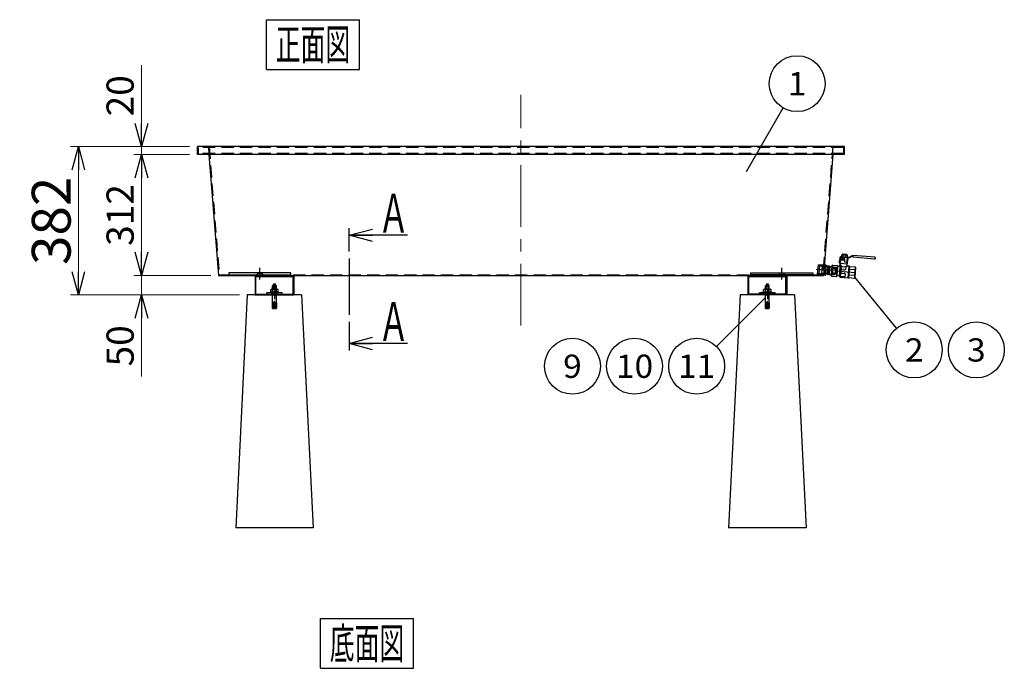
# Model space of a CAD drawing. Units: millimetres. Extents: x -3780 to 4115, y -2800 to 2778.
# Drawn here: x -1357 to 1180, y -1199 to 471 of the extents above; entities that cross this region are included whole.
import ezdxf
from ezdxf.enums import TextEntityAlignment as Align

# ---------------------------------------------------------------- set-up
doc = ezdxf.new("R2010")
doc.units = ezdxf.units.MM
doc.header["$LTSCALE"] = 5
doc.header["$PDSIZE"] = 1
doc.linetypes.add('CENTER', pattern=[50.8, 31.75, -6.35, 6.35, -6.35])
doc.linetypes.add('DASHED2', pattern=[9.525, 6.35, -3.175])
for name, color, linetype in [('ZUWAKU', 7, 'Continuous'), ('オールアンカー', 7, 'Continuous'), ('ボルト類２', 7, 'Continuous'), ('ボールバルブ', 7, 'Continuous'), ('寸法', 7, 'Continuous'), ('束石140角x600mm', 7, 'Continuous'), ('脚固定プレート', 7, 'Continuous')]:
    doc.layers.add(name, color=color, linetype=linetype)
doc.styles.add('dcStyle0', font='txt.shx', dxfattribs={"width": 0.684211, "bigfont": 'bigfont'})
doc.styles.add('dcStyle1', font='ＭＳ Ｐゴシック', dxfattribs={"width": 0.6})
doc.dimstyles.new('dc_Rotated', dxfattribs={"dimtxt": 100, "dimasz": 60.000038, "dimexe": 20, "dimexo": 20, "dimgap": 6, "dimtad": 3, "dimdsep": 46, "dimtxsty": 'dcStyle1', "dimblk1": 'OPEN30', "dimblk2": 'OPEN30', "dimsah": 1, "dimcen": 0.09, "dimclrd": 4, "dimclre": 4, "dimclrt": 2, "dimadec": 0, "dimazin": 2, "dimtfac": 1, "dimtdec": 4, "dimtmove": 0, "dimatfit": 3, "dimfxl": 1, "dimarcsym": 0})

# ---------------------------------------------------------------- blocks, each defined once
blk = doc.blocks.new('DC_GROUP_20240228承認図HB-500AR防油堤_26')
at = {"layer": 'ZUWAKU', "color": 4, "linetype": 'Continuous', "lineweight": 25}
for p, q in [((-721.6, 471.3), (-481.6, 471.3)), ((-721.6, 343.3), (-721.6, 471.3)), ((-481.6, 343.3), (-481.6, 471.3)), ((-721.6, 343.3), (-481.6, 343.3))]:
    blk.add_line(p, q, dxfattribs=at)
at = {"layer": 'ZUWAKU', "color": 4, "style": 'dcStyle0', "width": 0.988235}
blk.add_text('正面図', height=80, dxfattribs=at).set_placement((-697.6, 367.3), (-505.6, 367.3), align=Align.FIT)
blk = doc.blocks.new('_OPEN30')
at = {"color": 0, "linetype": 'ByBlock', "lineweight": -2}
for p, q in [((-1, 0.267949), (0, 0)), ((0, 0), (-1, -0.267949)), ((0, 0), (-1, 0))]:
    blk.add_line(p, q, dxfattribs=at)
blk = doc.blocks.new('DC_GROUP_20240228承認図HB-500AR防油堤_27')
at = {"layer": 'ZUWAKU', "color": 2, "linetype": 'Continuous', "lineweight": 25}
for p, q in [((-508.2, -125.9), (-508.2, -65.8)), ((-508.2, -307.1), (-508.2, -380.7))]:
    blk.add_line(p, q, dxfattribs=at)
at = {"layer": 'ZUWAKU', "color": 4, "linetype": 'Continuous', "lineweight": 25}
for p, q in [((-358.4, -83.8), (-508.2, -83.8)), ((-358.4, -362.7), (-508.2, -362.7))]:
    blk.add_line(p, q, dxfattribs=at)
at = {"layer": 'ZUWAKU', "color": 4, "linetype": 'CENTER', "lineweight": 25}
blk.add_line((-508.2, -143.9), (-508.2, -289.1), dxfattribs=at)
at = {"layer": 'ZUWAKU', "color": 7, "linetype": 'Continuous'}
blk.add_point((-508.2, -185.6), dxfattribs=at)
at = {"layer": 'ZUWAKU', "color": 4, "xscale": 60.00005615230571, "yscale": 59.99978736447287}
for p, rotation in [((-508.2, -83.8), 179.9999999999983), ((-508.2, -362.7), 179.9999999999998)]:
    blk.add_blockref('_OPEN30', p, dxfattribs=dict(at, rotation=rotation))
at = {"layer": 'ZUWAKU', "color": 2, "style": 'dcStyle1', "width": 0.769971}
for p, p2 in [((-433.6, -76.8), (-353.6, -76.8)), ((-433.6, -355.7), (-353.6, -355.7))]:
    blk.add_text('Ａ', height=100, dxfattribs=at).set_placement(p, p2, align=Align.FIT)
blk = doc.blocks.new('DC_GROUP_20240228承認図HB-500AR防油堤_52')
at = {"layer": 'ZUWAKU', "color": 4, "linetype": 'Continuous', "lineweight": 25}
for p, q in [((-582.3, -1070.9), (-342.3, -1070.9)), ((-582.3, -1198.9), (-582.3, -1070.9)), ((-342.3, -1198.9), (-342.3, -1070.9)), ((-582.3, -1198.9), (-342.3, -1198.9))]:
    blk.add_line(p, q, dxfattribs=at)
at = {"layer": 'ZUWAKU', "color": 4, "style": 'dcStyle0', "width": 0.988235}
blk.add_text('底面図', height=80, dxfattribs=at).set_placement((-558.3, -1174.9), (-366.3, -1174.9), align=Align.FIT)
blk = doc.blocks.new('DC_GROUP_20240228承認図HB-500AR防油堤_31')
at = {"layer": 'ボールバルブ', "color": 3, "linetype": 'Continuous', "lineweight": 25}
for p, q in [((754.3, -149.3), (753.9, -154.3)), ((758.3, -149.7), (754.3, -149.3)), ((757.8, -155.1), (758.5, -146.7)), ((758.5, -146.7), (769, -147.5)), ((759.2, -142.7), (758.8, -146.7)), ((759.2, -142.7), (767.3, -143.3)), ((760.6, -139.1), (761, -134.5)), ((762.4, -140), (773.6, -140.8)), ((762.5, -134), (762.6, -132.9)), ((763.5, -143), (763.2, -147)), ((763.7, -132), (773.6, -132.8)), ((765.8, -143.2), (765.9, -142.2)), ((774.4, -147.9), (776.4, -148.1)), ((774.5, -134.9), (774.6, -133.9)), ((774.8, -143.9), (776.4, -144.1)), ((775.6, -140.3), (775.9, -135.7)), ((775.8, -156.6), (776.4, -148.1)), ((776.4, -144.1), (776.1, -148.1)), ((735.7, -162.4), (733.7, -187.3)), ((737.3, -160.6), (748.8, -161.5)), ((757.1, -164.1), (750.1, -163.6)), ((753.9, -154.3), (755.7, -156.5)), ((755.7, -156.5), (755.1, -164)), ((757.7, -163.5), (758.3, -155.7)), ((758.3, -155.7), (757.8, -155.1)), ((758.3, -155.7), (775.2, -157)), ((774.8, -163), (775.2, -157)), ((780.2, -163.4), (774.8, -163)), ((775.2, -157), (775.8, -156.6)), ((780.7, -164), (795.2, -165.2)), ((796.5, -167.2), (794.5, -192.1)), ((735.1, -189.4), (746.5, -190.3)), ((755.2, -189), (748.2, -188.5)), ((757, -191.7), (755.2, -189)), ((757, -191.7), (777.9, -193.3)), ((778.4, -192.8), (792.9, -194))]:
    blk.add_line(p, q, dxfattribs=at)
at = {"layer": 'ボールバルブ', "color": 2, "linetype": 'Continuous', "lineweight": 25}
for p, q in [((755.9, -141.4), (755.3, -149.4)), ((757.9, -141.6), (757.3, -149.6)), ((766.4, -142.3), (757.9, -141.6)), ((778, -141.2), (758.1, -139.6)), ((769.1, -145.5), (764.5, -140.1)), ((768.5, -153.5), (769.1, -145.5)), ((775, -140.9), (774.1, -151.9)), ((778.4, -143.2), (774.8, -142.9)), ((778, -141.2), (786.8, -136.9)), ((787.2, -138.9), (778.4, -143.2)), ((789.4, -137.1), (786.8, -136.9)), ((789.2, -139.1), (787.2, -138.9)), ((789.5, -135.6), (789.1, -140.6)), ((845.4, -145), (789.1, -140.6)), ((845.8, -140), (789.5, -135.6)), ((772, -153.7), (768.5, -153.5))]:
    blk.add_line(p, q, dxfattribs=at)
at = {"layer": 'ボールバルブ', "color": 4, "linetype": 'Continuous', "lineweight": 25}
for p, q in [((762.9, -134), (774.1, -134.9)), ((764.3, -139.4), (764.7, -134.8)), ((771.8, -140), (772.2, -135.4)), ((736.5, -171.5), (735.9, -178.5)), ((736.8, -167.8), (748.2, -168.7)), ((738.1, -170.1), (745.1, -170.7)), ((746.4, -172.3), (745.9, -179.3)), ((750.1, -163.6), (748.2, -188.5)), ((755.2, -189), (757.1, -164.1)), ((758.4, -162.7), (757.1, -164.1)), ((759, -171.8), (758.2, -181.8)), ((759.2, -162.7), (758.6, -171.2)), ((759, -171.8), (758.6, -171.2)), ((759, -171.8), (770.5, -172.7)), ((771.1, -164.5), (770.5, -172.7)), ((778.8, -163.3), (776.4, -193.2)), ((780.7, -164), (778.4, -192.9)), ((780.1, -171.2), (794.6, -172.4)), ((735.6, -182.2), (747.1, -183.1)), ((737.3, -180.1), (744.3, -180.7)), ((757.7, -182.2), (757, -191.7)), ((769.1, -190.6), (757.1, -189.7)), ((758.2, -181.8), (757.7, -182.2)), ((758.2, -181.8), (769.7, -182.7)), ((769.7, -182.7), (769.1, -190.6)), ((779, -185.6), (793.5, -186.8))]:
    blk.add_line(p, q, dxfattribs=at)
at = {"layer": 'ボールバルブ', "color": 4, "linetype": 'CENTER', "lineweight": 25}
blk.add_line((734.7, -174.9), (795.5, -179.7), dxfattribs=at)
at = {"layer": 'ボールバルブ', "color": 2, "linetype": 'Continuous', "lineweight": 25}
for centre, radius, start, end in [((757.9, -141.6), 2, 85.486, 175.486), ((772.1, -151.8), 2, 265.486, 355.486), ((845.6, -142.5), 2.5, 265.486, 85.486)]:
    blk.add_arc(centre, radius, start, end, dxfattribs=at)
at = {"layer": 'ボールバルブ', "color": 3, "linetype": 'Continuous', "lineweight": 25}
for centre, radius, start, end in [((762.6, -137.2), 2.8, 223.411, 265.486), ((762.7, -136.8), 2.8, 93.2109, 127.561), ((763.6, -133), 1, 85.486, 175.486), ((773.6, -133.8), 1, 355.486, 85.486), ((773.8, -138), 2.8, 265.486, 307.561), ((773.9, -137.6), 2.8, 43.411, 77.7611), ((737.7, -162.6), 2, 99.8851, 175.486), ((748.2, -163.4), 2, 355.486, 71.0869), ((780.2, -163.9), 0.5, 355.486, 85.486), ((794.5, -167.1), 2, 355.486, 71.0869), ((735.7, -187.5), 2, 175.486, 251.0869), ((746.2, -188.3), 2, 279.8851, 355.486), ((777.9, -192.8), 0.5, 265.486, 355.486), ((792.5, -192), 2, 279.8851, 355.486)]:
    blk.add_arc(centre, radius, start, end, dxfattribs=at)
at = {"layer": 'ボールバルブ', "color": 4, "linetype": 'Continuous', "lineweight": 25}
for centre, radius, start, end in [((762.6, -137.2), 2.8, 265.486, 307.561), ((762.7, -136.8), 2.8, 43.411, 93.2109), ((768.8, -130.3), 10.1, 243.6835, 287.2886), ((767.7, -144.5), 10.1, 63.6835, 107.2886), ((773.8, -138), 2.8, 223.411, 265.486), ((773.9, -137.6), 2.8, 77.7611, 127.561), ((752.8, -176.3), 18.1, 152.0029, 198.9691), ((745.7, -163.2), 10.1, 175.486, 207.1869), ((738, -171.6), 1.5, 85.486, 175.486), ((744.9, -172.2), 1.5, 355.486, 85.486), ((731.1, -174.6), 18.1, 332.0029, 18.9691), ((740.1, -162.8), 10.1, 323.7851, 355.486), ((758.9, -163.1), 0.6, 57.3702, 136.8262), ((767.3, -150), 15, 237.3702, 300.0041), ((727.9, -174.3), 52.3, 347.5595, 3.4125), ((753, -163.8), 28.2, 344.6732, 355.486), ((776.8, -165.7), 4.25, 355.486, 22.551), ((777.5, -178.3), 18.1, 332.0029, 18.9691), ((786.5, -166.4), 10.1, 323.7851, 355.486), ((743.7, -188.1), 10.1, 143.7851, 175.486), ((737.4, -178.6), 1.5, 175.486, 265.486), ((744.4, -179.2), 1.5, 265.486, 355.486), ((738.2, -187.7), 10.1, 355.486, 27.1869), ((774.8, -190.6), 4.25, 328.421, 355.486), ((751, -188.7), 28.2, 355.486, 6.2989), ((784.5, -191.3), 10.1, 355.486, 27.1869)]:
    blk.add_arc(centre, radius, start, end, dxfattribs=at)
at = {"layer": 'ボールバルブ', "color": 4, "style": 'dcStyle0'}
for s, height, width, p, p2 in [('ｃｉｍ', 4, 0.988235, (759.5, -176.2), (769.1, -177)), ('ＤＮ１５', 3, 0.913043, (760.5, -171.2), (769.4, -171.9)), ('ＶＡＬＶＥ', 3, 0.965517, (759, -180.9), (771, -181.9))]:
    blk.add_text(s, height=height, rotation=355.486, dxfattribs=dict(at, width=width)).set_placement(p, p2, align=Align.FIT)
blk = doc.blocks.new('DC_GROUP_20240228承認図HB-500AR防油堤_28')
at = {"layer": '脚固定プレート', "color": 190, "linetype": 'CENTER', "lineweight": 25}
blk.add_line((606.8, -197.7), (606.8, -167.6), dxfattribs=at)
at = {"layer": '脚固定プレート', "color": 190, "linetype": 'Continuous', "lineweight": 25}
for p, q in [((526.8, -185.6), (526.8, -180.6)), ((526.8, -180.6), (686.8, -180.6)), ((686.8, -185.6), (526.8, -185.6)), ((686.8, -180.6), (686.8, -185.6))]:
    blk.add_line(p, q, dxfattribs=at)
at = {"layer": '脚固定プレート', "color": 190, "linetype": 'DASHED2', "lineweight": 25}
for p, q in [((598.3, -185.6), (602.3, -181.6)), ((602.3, -180.6), (602.3, -181.6)), ((611.3, -181.6), (602.3, -181.6)), ((611.3, -180.6), (611.3, -181.6)), ((615.3, -185.6), (611.3, -181.6))]:
    blk.add_line(p, q, dxfattribs=at)
blk = doc.blocks.new('DC_GROUP_20240228承認図HB-500AR防油堤_29')
at = {"layer": '脚固定プレート', "color": 190, "linetype": 'CENTER', "lineweight": 25}
blk.add_line((-738.2, -197.7), (-738.2, -167.6), dxfattribs=at)
at = {"layer": '脚固定プレート', "color": 190, "linetype": 'Continuous', "lineweight": 25}
for p, q in [((-658.2, -180.6), (-818.2, -180.6)), ((-818.2, -180.6), (-818.2, -185.6)), ((-818.2, -185.6), (-658.2, -185.6)), ((-658.2, -185.6), (-658.2, -180.6))]:
    blk.add_line(p, q, dxfattribs=at)
at = {"layer": '脚固定プレート', "color": 190, "linetype": 'DASHED2', "lineweight": 25}
for p, q in [((-746.7, -185.6), (-742.7, -181.6)), ((-742.7, -180.6), (-742.7, -181.6)), ((-742.7, -181.6), (-733.7, -181.6)), ((-733.7, -180.6), (-733.7, -181.6)), ((-729.7, -185.6), (-733.7, -181.6))]:
    blk.add_line(p, q, dxfattribs=at)
blk = doc.blocks.new('*D57')
at = {"layer": '寸法', "color": 4, "linetype": 'Continuous', "lineweight": 13}
for p, q in [((-865.1, -187.6), (-1063.5, -187.6)), ((-1043.5, -237.6), (-1043.5, -187.6)), ((-790.7, -237.6), (-1063.5, -237.6)), ((-1043.5, -447.6), (-1043.5, -237.6))]:
    blk.add_line(p, q, dxfattribs=at)
at = {"layer": '寸法', "color": 4, "xscale": 60.00005615230571, "yscale": 59.99978736447287, "rotation": 90}
blk.add_blockref('_OPEN30', (-1043.5, -237.6), dxfattribs=at)
at = {"layer": '寸法', "color": 4, "insert": (-1063.5, -315.6), "char_height": 70, "width": 227.5, "attachment_point": 9, "rotation": 90, "style": 'dcStyle0'}
blk.add_mtext('\\T1.00;50', dxfattribs=at)
blk = doc.blocks.new('*D58')
at = {"layer": '寸法', "color": 4, "linetype": 'Continuous', "lineweight": 13}
for p, q in [((-919.3, 124.4), (-1063.5, 124.4)), ((-1043.5, -187.6), (-1043.5, 124.4)), ((-865.1, -187.6), (-1063.5, -187.6))]:
    blk.add_line(p, q, dxfattribs=at)
at = {"layer": '寸法', "color": 4, "xscale": 60.00005615230571, "yscale": 59.99978736447287}
for p, rotation in [((-1043.5, 124.4), 90), ((-1043.5, -187.6), 270)]:
    blk.add_blockref('_OPEN30', p, dxfattribs=dict(at, rotation=rotation))
at = {"layer": '寸法', "color": 4, "insert": (-1063.5, -31.6), "char_height": 70, "width": 297.5, "attachment_point": 8, "rotation": 90, "style": 'dcStyle0'}
blk.add_mtext('\\T1.00;312', dxfattribs=at)
blk = doc.blocks.new('*D59')
at = {"layer": '寸法', "color": 4, "linetype": 'Continuous', "lineweight": 13}
for p, q in [((-1043.5, 354.3), (-1043.5, 144.4)), ((-919.3, 144.4), (-1063.5, 144.4)), ((-1043.5, 124.4), (-1043.5, 144.4)), ((-919.3, 124.4), (-1063.5, 124.4))]:
    blk.add_line(p, q, dxfattribs=at)
at = {"layer": '寸法', "color": 4, "xscale": 60.00005615230571, "yscale": 59.99978736447287, "rotation": 270}
blk.add_blockref('_OPEN30', (-1043.5, 144.4), dxfattribs=at)
at = {"layer": '寸法', "color": 4, "insert": (-1063.5, 222.3), "char_height": 70, "width": 227.5, "attachment_point": 7, "rotation": 90, "style": 'dcStyle0'}
blk.add_mtext('\\T1.00;20', dxfattribs=at)
blk = doc.blocks.new('*D60')
at = {"layer": '寸法', "color": 4, "linetype": 'Continuous', "lineweight": 13}
for p, q in [((-919.3, 144.4), (-1226, 144.4)), ((-1206, -237.6), (-1206, 144.4)), ((-790.7, -237.6), (-1226, -237.6))]:
    blk.add_line(p, q, dxfattribs=at)
at = {"layer": '寸法', "color": 4, "xscale": 60.00005615230571, "yscale": 59.99978736447287}
for p, rotation in [((-1206, 144.4), 90), ((-1206, -237.6), 270)]:
    blk.add_blockref('_OPEN30', p, dxfattribs=dict(at, rotation=rotation))
at = {"layer": '寸法', "color": 30, "insert": (-1226, -46.6), "char_height": 100, "width": 425, "attachment_point": 8, "rotation": 90, "style": 'dcStyle0'}
blk.add_mtext('\\T1.00;382', dxfattribs=at)
blk = doc.blocks.new('DC_GROUP_20240228承認図HB-500AR防油堤_30')
at = {"layer": 'オールアンカー', "color": 4, "linetype": 'CENTER', "lineweight": 25}
blk.add_line((734.7, -174.9), (704.9, -172.5), dxfattribs=at)
at = {"layer": 'オールアンカー', "color": 190, "linetype": 'DASHED2', "lineweight": 25}
for p, q in [((710.5, -164.4), (709.1, -181.4)), ((711.5, -163.4), (710.5, -164.4)), ((720.5, -164.5), (710.5, -164.4)), ((720.6, -163.4), (711.5, -163.4)), ((735.4, -165.7), (745.3, -167.2)), ((735.5, -164.6), (744.4, -166)), ((745.3, -167.2), (744, -184.1)), ((744.4, -166), (745.3, -167.2)), ((719, -182.9), (709.1, -181.4)), ((710, -182.6), (709.1, -181.4)), ((718.9, -184), (710, -182.6)), ((733.9, -185.2), (742.9, -185.2)), ((734, -184.1), (744, -184.1)), ((742.9, -185.2), (744, -184.1))]:
    blk.add_line(p, q, dxfattribs=at)
at = {"layer": 'オールアンカー', "color": 4, "linetype": 'Continuous', "lineweight": 25}
for p, q in [((720.5, -164.5), (725, -164.5)), ((723.5, -183.6), (725, -164.5)), ((724.9, -185), (726.6, -163.4)), ((725, -164.5), (726.6, -163.4)), ((727.9, -185.2), (729.6, -163.6)), ((729.5, -184.1), (731, -165)), ((731, -165), (729.6, -163.6)), ((735.4, -165.7), (731, -165)), ((723.5, -183.6), (719, -182.9)), ((723.5, -183.6), (724.9, -185)), ((729.5, -184.1), (727.9, -185.2)), ((729.5, -184.1), (734, -184.1))]:
    blk.add_line(p, q, dxfattribs=at)
at = {"layer": 'オールアンカー', "color": 3, "linetype": 'Continuous', "lineweight": 25}
for p, q in [((726.6, -163.4), (720.6, -163.4)), ((729.6, -163.6), (726.6, -163.4)), ((729.6, -163.6), (735.5, -164.6)), ((724.9, -185), (718.9, -184)), ((727.9, -185.2), (724.9, -185)), ((727.9, -185.2), (733.9, -185.2))]:
    blk.add_line(p, q, dxfattribs=at)
blk = doc.blocks.new('DC_GROUP_20240228承認図HB-500AR防油堤_33')
at = {"layer": 'オールアンカー', "color": 3, "linetype": 'Continuous', "lineweight": 25}
for p, q in [((564.3, -213.8), (565.5, -212.6)), ((564.3, -213.8), (574.3, -213.8)), ((564.3, -258.1), (564.3, -213.8)), ((565.5, -212.6), (573.1, -212.6)), ((574.3, -213.8), (573.1, -212.6)), ((574.3, -258.1), (574.3, -213.8)), ((564.3, -237.6), (574.3, -237.6)), ((568.8, -258.1), (564.3, -258.1)), ((568.8, -260.1), (564.3, -260.1)), ((564.3, -261.6), (564.3, -260.1)), ((568.8, -261.6), (564.3, -261.6)), ((564.3, -265.1), (564.3, -263.6)), ((568.8, -263.6), (564.3, -263.6)), ((568.8, -265.1), (564.3, -265.1)), ((564.3, -268.6), (564.3, -267.1)), ((568.8, -267.1), (564.3, -267.1)), ((568.8, -268.6), (564.3, -268.6)), ((564.3, -272.6), (564.3, -270.6)), ((568.8, -270.6), (564.3, -270.6)), ((564.3, -272.6), (568.8, -272.6)), ((568.8, -272.6), (568.8, -254.1)), ((569.8, -254.1), (568.8, -254.1)), ((569.8, -272.6), (569.8, -254.1)), ((574.3, -258.1), (569.8, -258.1)), ((574.3, -260.1), (569.8, -260.1)), ((574.3, -261.6), (569.8, -261.6)), ((574.3, -263.6), (569.8, -263.6)), ((574.3, -265.1), (569.8, -265.1)), ((574.3, -267.1), (569.8, -267.1)), ((574.3, -268.6), (569.8, -268.6)), ((574.3, -270.6), (569.8, -270.6)), ((569.8, -272.6), (574.3, -272.6)), ((574.3, -261.6), (574.3, -260.1)), ((574.3, -265.1), (574.3, -263.6)), ((574.3, -268.6), (574.3, -267.1)), ((574.3, -272.6), (574.3, -270.6))]:
    blk.add_line(p, q, dxfattribs=at)
at = {"layer": 'オールアンカー', "color": 4, "linetype": 'Continuous', "lineweight": 25}
for p, q in [((565, -237.6), (565, -213.2)), ((566.2, -211.1), (566.2, -212.1)), ((572.3, -211.1), (566.2, -211.1)), ((571.8, -212.6), (566.7, -212.6)), ((570.8, -209.6), (567.7, -209.6)), ((572.3, -211.1), (572.3, -212.1)), ((573.5, -237.6), (573.5, -213.2)), ((564.3, -243.9), (565, -237.6)), ((574.3, -243.9), (573.5, -237.6))]:
    blk.add_line(p, q, dxfattribs=at)
at = {"layer": 'オールアンカー', "color": 4, "linetype": 'DASHED2', "lineweight": 25}
for p, q in [((567.3, -223.6), (567.3, -212.6)), ((571.3, -223.6), (571.3, -212.6))]:
    blk.add_line(p, q, dxfattribs=at)
at = {"layer": 'オールアンカー', "color": 4, "linetype": 'Continuous', "lineweight": 25}
for centre, radius, start, end in [((567.7, -211.1), 1.5, 90, 180), ((566.7, -212.1), 0.5, 180, 270), ((570.8, -211.1), 1.5, 0, 90), ((571.8, -212.1), 0.5, 270, 0)]:
    blk.add_arc(centre, radius, start, end, dxfattribs=at)
at = {"layer": 'オールアンカー', "color": 3, "linetype": 'Continuous', "lineweight": 25}
for centre, start, end in [((562.4, -259.1), 331.9275, 28.0725), ((562.4, -262.6), 331.9275, 28.0725), ((562.4, -266.1), 331.9275, 28.0725), ((562.4, -269.6), 331.9275, 28.0725), ((576.2, -259.1), 151.9275, 208.0725), ((576.2, -262.6), 151.9275, 208.0725), ((576.2, -266.1), 151.9275, 208.0725), ((576.2, -269.6), 151.9275, 208.0725)]:
    blk.add_arc(centre, 2.13, start, end, dxfattribs=at)
blk = doc.blocks.new('DC_GROUP_20240228承認図HB-500AR防油堤_36')
at = {"layer": 'オールアンカー', "color": 3, "linetype": 'Continuous', "lineweight": 25}
for p, q in [((-705.7, -213.8), (-704.5, -212.6)), ((-705.7, -213.8), (-695.7, -213.8)), ((-705.7, -258.1), (-705.7, -213.8)), ((-704.5, -212.6), (-696.9, -212.6)), ((-695.7, -213.8), (-696.9, -212.6)), ((-695.7, -258.1), (-695.7, -213.8)), ((-705.7, -237.6), (-695.7, -237.6)), ((-701.2, -258.1), (-705.7, -258.1)), ((-701.2, -260.1), (-705.7, -260.1)), ((-705.7, -261.6), (-705.7, -260.1)), ((-701.2, -261.6), (-705.7, -261.6)), ((-705.7, -265.1), (-705.7, -263.6)), ((-701.2, -263.6), (-705.7, -263.6)), ((-701.2, -265.1), (-705.7, -265.1)), ((-705.7, -268.6), (-705.7, -267.1)), ((-701.2, -267.1), (-705.7, -267.1)), ((-701.2, -268.6), (-705.7, -268.6)), ((-705.7, -272.6), (-705.7, -270.6)), ((-701.2, -270.6), (-705.7, -270.6)), ((-705.7, -272.6), (-701.2, -272.6)), ((-701.2, -272.6), (-701.2, -254.1)), ((-700.2, -254.1), (-701.2, -254.1)), ((-700.2, -272.6), (-700.2, -254.1)), ((-695.7, -258.1), (-700.2, -258.1)), ((-695.7, -260.1), (-700.2, -260.1)), ((-695.7, -261.6), (-700.2, -261.6)), ((-695.7, -263.6), (-700.2, -263.6)), ((-695.7, -265.1), (-700.2, -265.1)), ((-695.7, -267.1), (-700.2, -267.1)), ((-695.7, -268.6), (-700.2, -268.6)), ((-695.7, -270.6), (-700.2, -270.6)), ((-700.2, -272.6), (-695.7, -272.6)), ((-695.7, -261.6), (-695.7, -260.1)), ((-695.7, -265.1), (-695.7, -263.6)), ((-695.7, -268.6), (-695.7, -267.1)), ((-695.7, -272.6), (-695.7, -270.6))]:
    blk.add_line(p, q, dxfattribs=at)
at = {"layer": 'オールアンカー', "color": 4, "linetype": 'Continuous', "lineweight": 25}
for p, q in [((-705, -237.6), (-705, -213.2)), ((-703.8, -211.1), (-703.8, -212.1)), ((-697.7, -211.1), (-703.8, -211.1)), ((-698.2, -212.6), (-703.3, -212.6)), ((-699.2, -209.6), (-702.3, -209.6)), ((-697.7, -211.1), (-697.7, -212.1)), ((-696.5, -237.6), (-696.5, -213.2)), ((-705.7, -243.9), (-705, -237.6)), ((-695.7, -243.9), (-696.5, -237.6))]:
    blk.add_line(p, q, dxfattribs=at)
at = {"layer": 'オールアンカー', "color": 4, "linetype": 'DASHED2', "lineweight": 25}
for p, q in [((-702.7, -223.6), (-702.7, -212.6)), ((-698.7, -223.6), (-698.7, -212.6))]:
    blk.add_line(p, q, dxfattribs=at)
at = {"layer": 'オールアンカー', "color": 4, "linetype": 'Continuous', "lineweight": 25}
for centre, radius, start, end in [((-702.3, -211.1), 1.5, 90, 180), ((-703.3, -212.1), 0.5, 180, 270), ((-699.2, -211.1), 1.5, 0, 90), ((-698.2, -212.1), 0.5, 270, 0)]:
    blk.add_arc(centre, radius, start, end, dxfattribs=at)
at = {"layer": 'オールアンカー', "color": 3, "linetype": 'Continuous', "lineweight": 25}
for centre, start, end in [((-707.6, -259.1), 331.9275, 28.0725), ((-707.6, -262.6), 331.9275, 28.0725), ((-707.6, -266.1), 331.9275, 28.0725), ((-707.6, -269.6), 331.9275, 28.0725), ((-693.8, -259.1), 151.9275, 208.0725), ((-693.8, -262.6), 151.9275, 208.0725), ((-693.8, -266.1), 151.9275, 208.0725), ((-693.8, -269.6), 151.9275, 208.0725)]:
    blk.add_arc(centre, 2.13, start, end, dxfattribs=at)
blk = doc.blocks.new('DC_GROUP_20240228承認図HB-500AR防油堤_32')
at = {"layer": 'ボルト類２', "color": 2, "linetype": 'Continuous', "lineweight": 25}
for p, q in [((549.3, -235.6), (549.3, -232.4)), ((589.3, -232.4), (549.3, -232.4)), ((549.3, -235.6), (589.3, -235.6)), ((562.5, -235.6), (562.5, -232.4)), ((576, -235.6), (576, -232.4)), ((589.3, -235.6), (589.3, -232.4))]:
    blk.add_line(p, q, dxfattribs=at)
blk = doc.blocks.new('DC_GROUP_20240228承認図HB-500AR防油堤_34')
at = {"layer": 'ボルト類２', "color": 3, "linetype": 'Continuous', "lineweight": 25}
for p, q in [((559.5, -230.4), (559.5, -223.3)), ((561.9, -222.4), (576.6, -222.4)), ((564.4, -230.4), (564.4, -223.3)), ((574.2, -230.4), (574.2, -223.3)), ((579.1, -230.4), (579.1, -223.3)), ((558.8, -232.4), (558.8, -230.4)), ((579.8, -230.4), (558.8, -230.4)), ((579.8, -232.4), (558.8, -232.4)), ((579.8, -230.4), (579.8, -232.4))]:
    blk.add_line(p, q, dxfattribs=at)
for centre, radius, start, end in [((561.9, -226.2), 3.81, 49.9256, 130.0744), ((569.3, -236.2), 13.8, 69.2692, 110.7308), ((576.6, -226.2), 3.81, 49.9256, 130.0744)]:
    blk.add_arc(centre, radius, start, end, dxfattribs=at)
blk = doc.blocks.new('DC_GROUP_20240228承認図HB-500AR防油堤_35')
at = {"layer": 'ボルト類２', "color": 2, "linetype": 'Continuous', "lineweight": 25}
for p, q in [((-720.7, -235.6), (-720.7, -232.4)), ((-680.7, -232.4), (-720.7, -232.4)), ((-720.7, -235.6), (-680.7, -235.6)), ((-707.5, -235.6), (-707.5, -232.4)), ((-694, -235.6), (-694, -232.4)), ((-680.7, -235.6), (-680.7, -232.4))]:
    blk.add_line(p, q, dxfattribs=at)
blk = doc.blocks.new('DC_GROUP_20240228承認図HB-500AR防油堤_37')
at = {"layer": 'ボルト類２', "color": 3, "linetype": 'Continuous', "lineweight": 25}
for p, q in [((-710.5, -230.4), (-710.5, -223.3)), ((-708.1, -222.4), (-693.4, -222.4)), ((-705.6, -230.4), (-705.6, -223.3)), ((-695.8, -230.4), (-695.8, -223.3)), ((-690.9, -230.4), (-690.9, -223.3)), ((-711.2, -232.4), (-711.2, -230.4)), ((-690.2, -230.4), (-711.2, -230.4)), ((-690.2, -232.4), (-711.2, -232.4)), ((-690.2, -230.4), (-690.2, -232.4))]:
    blk.add_line(p, q, dxfattribs=at)
for centre, radius, start, end in [((-708.1, -226.2), 3.81, 49.9256, 130.0744), ((-700.7, -236.2), 13.8, 69.2692, 110.7308), ((-693.4, -226.2), 3.81, 49.9256, 130.0744)]:
    blk.add_arc(centre, radius, start, end, dxfattribs=at)
blk = doc.blocks.new('DC_GROUP_20240228承認図HB-500AR防油堤_38')
at = {"layer": '束石140角x600mm', "color": 190, "linetype": 'Continuous', "lineweight": 25}
for p, q in [((499.3, -237.6), (469.3, -837.6)), ((639.3, -237.6), (499.3, -237.6)), ((639.3, -237.6), (669.3, -837.6)), ((669.3, -837.6), (469.3, -837.6))]:
    blk.add_line(p, q, dxfattribs=at)
blk = doc.blocks.new('DC_GROUP_20240228承認図HB-500AR防油堤_39')
at = {"layer": '束石140角x600mm', "color": 190, "linetype": 'Continuous', "lineweight": 25}
for p, q in [((-770.7, -237.6), (-800.7, -837.6)), ((-630.7, -237.6), (-770.7, -237.6)), ((-630.7, -237.6), (-600.7, -837.6)), ((-600.7, -837.6), (-800.7, -837.6))]:
    blk.add_line(p, q, dxfattribs=at)

msp = doc.modelspace()

# ---------------------------------------------------------------- linework, layer by layer
at = {"color": 190, "linetype": 'CENTER', "lineweight": 13}
msp.add_line((-65.711, -315.928), (-65.711, 277.813), dxfattribs=at)
at = {"color": 3, "linetype": 'Continuous', "lineweight": 25}
for p, q in [((-899.264, 124.391), (-899.264, 144.391)), ((767.842, 144.391), (-899.264, 144.391)), ((767.842, 124.391), (767.842, 144.391)), ((767.842, 124.391), (-899.264, 124.391)), ((-869.691, 124.391), (-845.059, -187.609)), ((738.269, 124.391), (713.637, -187.609)), ((715.829, -159.847), (720.315, -160.201)), ((718.728, -186.658), (720.774, -160.739)), ((720.315, -160.201), (720.774, -160.739)), ((-845.059, -187.609), (713.637, -187.609)), ((-750.711, -187.609), (-750.711, -237.609)), ((-748.711, -189.609), (-652.711, -189.609)), ((-748.711, -235.609), (-748.711, -189.609)), ((-652.711, -235.609), (-652.711, -189.609)), ((-650.711, -187.609), (-650.711, -237.609)), ((519.289, -187.609), (519.289, -237.609)), ((521.289, -189.609), (617.289, -189.609)), ((521.289, -235.609), (521.289, -189.609)), ((617.289, -235.609), (617.289, -189.609)), ((619.289, -187.609), (619.289, -237.609)), ((718.19, -187.117), (713.704, -186.763)), ((718.19, -187.117), (718.728, -186.658)), ((-750.711, -237.609), (-650.711, -237.609)), ((-748.711, -235.609), (-652.711, -235.609)), ((619.289, -237.609), (519.289, -237.609)), ((617.289, -235.609), (521.289, -235.609))]:
    msp.add_line(p, q, dxfattribs=at)
at = {"color": 4, "linetype": 'DASHED2', "lineweight": 25}
for p, q in [((-897.264, 142.391), (-897.264, 126.391)), ((765.842, 142.391), (-897.264, 142.391)), ((-871.112, 142.391), (-869.691, 124.391)), ((-869.27, 144.467), (-843.211, -185.609)), ((737.847, 144.467), (711.789, -185.609)), ((765.842, 142.391), (765.842, 126.391)), ((765.842, 126.391), (-897.264, 126.391)), ((-887.264, 126.391), (-887.264, 124.391)), ((755.842, 126.391), (755.842, 124.391)), ((719.502, -164.149), (718.006, -183.09)), ((719.502, -164.149), (720.577, -163.231)), ((-843.211, -185.609), (711.789, -185.609)), ((718.006, -183.09), (718.925, -184.166))]:
    msp.add_line(p, q, dxfattribs=at)
at = {"color": 4, "linetype": 'CENTER', "lineweight": 25}
for p, q in [((724.219, -174.051), (695.271, -171.766)), ((-700.711, -225.57), (-700.711, -248.494)), ((569.289, -225.57), (569.289, -248.494))]:
    msp.add_line(p, q, dxfattribs=at)
at = {"color": 190, "linetype": 'DASHED2', "lineweight": 25}
for p, q in [((698.869, -184.087), (700.757, -160.161)), ((700.561, -162.654), (719.502, -164.149)), ((701.295, -159.702), (700.757, -160.161)), ((715.75, -160.844), (701.295, -159.702)), ((703.562, -162.753), (702.045, -181.968)), ((720.593, -163.031), (703.562, -162.753)), ((699.328, -184.625), (698.869, -184.087)), ((699.065, -181.595), (718.006, -183.09)), ((713.783, -185.766), (699.328, -184.625)), ((718.909, -184.365), (702.045, -181.968))]:
    msp.add_line(p, q, dxfattribs=at)
at = {"layer": 'ZUWAKU', "color": 4, "linetype": 'Continuous', "lineweight": 25}
for p, q in [((515.439, 80.58), (609.885, 244.165)), ((902.214, -323.439), (794.554, -191.849)), ((564.289, -243.859), (437.935, -370.212))]:
    msp.add_line(p, q, dxfattribs=at)
for centre in [(645.885, 306.519), (947.805, -379.165), (1107.805, -379.165), (67.024, -421.124), (227.024, -421.124), (387.024, -421.124)]:
    msp.add_circle(centre, 72, dxfattribs=at)

# ---------------------------------------------------------------- block references
at = {"layer": 'ZUWAKU', "linetype": 'Continuous'}
for name in ['DC_GROUP_20240228承認図HB-500AR防油堤_26', 'DC_GROUP_20240228承認図HB-500AR防油堤_27', 'DC_GROUP_20240228承認図HB-500AR防油堤_52']:
    msp.add_blockref(name, (0, 0), dxfattribs=at)
at = {"layer": 'オールアンカー', "linetype": 'Continuous'}
for name in ['DC_GROUP_20240228承認図HB-500AR防油堤_30', 'DC_GROUP_20240228承認図HB-500AR防油堤_36', 'DC_GROUP_20240228承認図HB-500AR防油堤_33']:
    msp.add_blockref(name, (0, 0), dxfattribs=at)
at = {"layer": 'ボルト類２', "linetype": 'Continuous'}
for name in ['DC_GROUP_20240228承認図HB-500AR防油堤_37', 'DC_GROUP_20240228承認図HB-500AR防油堤_34', 'DC_GROUP_20240228承認図HB-500AR防油堤_35', 'DC_GROUP_20240228承認図HB-500AR防油堤_32']:
    msp.add_blockref(name, (0, 0), dxfattribs=at)
at = {"layer": 'ボールバルブ', "linetype": 'Continuous'}
msp.add_blockref('DC_GROUP_20240228承認図HB-500AR防油堤_31', (0, 0), dxfattribs=at)
at = {"layer": '束石140角x600mm', "linetype": 'Continuous'}
for name in ['DC_GROUP_20240228承認図HB-500AR防油堤_39', 'DC_GROUP_20240228承認図HB-500AR防油堤_38']:
    msp.add_blockref(name, (0, 0), dxfattribs=at)
at = {"layer": '脚固定プレート', "linetype": 'Continuous'}
for name in ['DC_GROUP_20240228承認図HB-500AR防油堤_29', 'DC_GROUP_20240228承認図HB-500AR防油堤_28']:
    msp.add_blockref(name, (0, 0), dxfattribs=at)

# ---------------------------------------------------------------- texts
at = {"layer": 'ZUWAKU', "color": 4, "style": 'dcStyle0'}
for s, width, p, p2 in [('1', 1.527273, (621.885, 276.519), (669.885, 276.519)), ('2', 0.988235, (923.805, -409.165), (971.805, -409.165)), ('3', 0.988235, (1083.805, -409.165), (1131.805, -409.165)), ('9', 1.05, (43.024, -451.124), (91.024, -451.124)), ('10', 0.908108, (179.024, -451.124), (275.024, -451.124)), ('11', 1.083871, (339.024, -451.124), (435.024, -451.124))]:
    msp.add_text(s, height=60, dxfattribs=dict(at, width=width)).set_placement(p, p2, align=Align.FIT)

# ---------------------------------------------------------------- dimensions: what is measured, and where the dimension line sits
at = {"layer": '寸法', "linetype": 'Continuous', "lineweight": 13}
for base, p1, p2, override, picture, middle in [((-1043.456, 144.391), (-899.264, 124.391), (-899.264, 144.391), {"dimtxt": 70, "dimasz": 60.000038, "dimexe": 20, "dimexo": 20, "dimgap": 20, "dimtad": 3, "dimtih": 0, "dimtoh": 0, "dimdec": 1, "dimzin": 8, "dimtxsty": 'dcStyle0', "dimblk1": 'OPEN30', "dimblk2": 'OPEN30', "dimsah": 1, "dimclrd": 4, "dimclre": 4, "dimclrt": 4, "dimazin": 2, "dimtofl": 1, "dimtolj": 0, "dimtzin": 8, "dimarcsym": 1}, '*D59', (-1043.456, 278.347)), ((-1206.003, 144.391), (-770.711, -237.609), (-899.264, 144.391), {"dimtxt": 100, "dimasz": 60.000038, "dimexe": 20, "dimexo": 20, "dimgap": 20, "dimtad": 3, "dimtih": 0, "dimtoh": 0, "dimdec": 1, "dimzin": 8, "dimtxsty": 'dcStyle0', "dimblk1": 'OPEN30', "dimblk2": 'OPEN30', "dimsah": 1, "dimclrd": 4, "dimclre": 4, "dimclrt": 30, "dimazin": 2, "dimtofl": 1, "dimtolj": 0, "dimtzin": 8, "dimarcsym": 1}, '*D60', (-1206.003, -46.609)), ((-1043.456, 124.391), (-845.059, -187.609), (-899.264, 124.391), {"dimtxt": 70, "dimasz": 60.000038, "dimexe": 20, "dimexo": 20, "dimgap": 20, "dimtad": 3, "dimtih": 0, "dimtoh": 0, "dimdec": 1, "dimzin": 8, "dimtxsty": 'dcStyle0', "dimblk1": 'OPEN30', "dimblk2": 'OPEN30', "dimsah": 1, "dimclrd": 4, "dimclre": 4, "dimclrt": 4, "dimazin": 2, "dimtofl": 1, "dimtolj": 0, "dimtzin": 8, "dimarcsym": 1}, '*D58', (-1043.456, -31.609)), ((-1043.456, -187.609), (-770.711, -237.609), (-845.059, -187.609), {"dimtxt": 70, "dimasz": 60.000038, "dimexe": 20, "dimexo": 20, "dimgap": 20, "dimtad": 3, "dimtih": 0, "dimtoh": 0, "dimdec": 1, "dimzin": 8, "dimtxsty": 'dcStyle0', "dimblk1": 'OPEN30', "dimblk2": 'OPEN30', "dimsah": 1, "dimclrd": 4, "dimclre": 4, "dimclrt": 4, "dimazin": 2, "dimtofl": 1, "dimtolj": 0, "dimtzin": 8, "dimarcsym": 1}, '*D57', (-1043.456, -371.564))]:
    dim = msp.add_linear_dim(base=base, p1=p1, p2=p2, angle=90, dimstyle='dc_Rotated', override=override, dxfattribs=at)
    dim.commit()
    dim.dimension.update_dxf_attribs({"geometry": picture, "text_midpoint": middle, "dimtype": 160})

doc.saveas('drawing.dxf')
